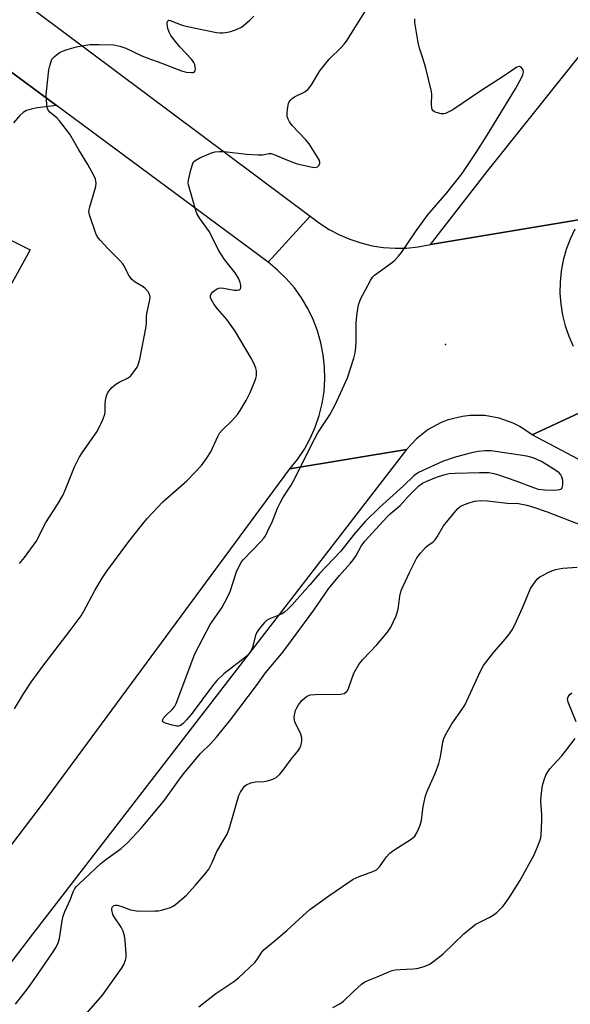
# Model space of a CAD drawing. Units: inches. Extents: x 1273766 to 1279766, y 545451 to 549451.
# Drawn here: x 1278680 to 1278847, y 545714 to 546012 of the extents above; entities that cross this region are included whole.
import ezdxf

# ---------------------------------------------------------------- set-up
doc = ezdxf.new("R2010")
doc.units = ezdxf.units.IN
doc.header["$MEASUREMENT"] = 0
for name, color, linetype in [('ELEV-Spot Elevation', 7, 'Continuous'), ('TRANS-Driveway', 251, 'Continuous'), ('TRANS-Road', 130, 'Continuous'), ('Undefined', 1, 'Continuous')]:
    doc.layers.add(name, color=color, linetype=linetype)

msp = doc.modelspace()

# ---------------------------------------------------------------- linework, layer by layer
at = {"layer": 'ELEV-Spot Elevation'}
msp.add_point((1278808.91, 545913.7, 513.23), dxfattribs=at)
at = {"layer": 'TRANS-Driveway'}
for points in [[(1278674.51, 545998.31), (1278691.2, 545985.95), (1278685.47, 545985.32), (1278683.49, 545984.9), (1278682.09, 545984.42), (1278681.09, 545983.83), (1278680.1, 545982.98), (1278678.16, 545980.71)], [(1278673.65, 545947.04), (1278683.21, 545942.28), (1278673.2, 545924.32)]]:
    msp.add_lwpolyline(points, dxfattribs=at)
at = {"layer": 'TRANS-Road'}
for points in [[(1279000.44, 546218.78), (1278997.03, 546210.24), (1278989.66, 546191.83), (1278975.33, 546160.15), (1278953.6, 546118.69), (1278929.9, 546074.88), (1278916.1, 546051.55), (1278909.43, 546040.28), (1278898.39, 546021.62), (1278849.75, 545951.44), (1278804.38, 545943.92), (1278821.48, 545965.99), (1278890.71, 546052.8), (1278916.61, 546090.08), (1278928.78, 546111.19), (1278940.65, 546132.98), (1278947.52, 546146.18), (1278954.21, 546159.48), (1278960.7, 546172.88), (1278967, 546186.37), (1278973.1, 546199.95), (1278979.02, 546213.61), (1278996.52, 546256.42)], [(1278576.49, 546095.58), (1278767.98, 545952.5), (1278755.2, 545938.54), (1278691.2, 545985.95), (1278674.51, 545998.31)], [(1278860.72, 545898.24), (1278835.12, 545886.35), (1278831.4, 545888.85), (1278829.4, 545889.86), (1278825.17, 545891.36), (1278820.75, 545892.14), (1278816.27, 545892.17), (1278814.04, 545891.91), (1278809.69, 545890.83), (1278807.6, 545890.02), (1278803.65, 545887.89), (1278800.11, 545885.14), (1278797.08, 545881.84), (1278761.82, 545875.98), (1278764.14, 545878.88), (1278766.2, 545881.97), (1278767.98, 545885.23), (1278769.47, 545888.64), (1278770.67, 545892.15), (1278771.56, 545895.76), (1278772.13, 545899.43), (1278772.38, 545903.14), (1278772.31, 545906.85), (1278771.92, 545910.55), (1278771.21, 545914.19), (1278770.19, 545917.76), (1278768.86, 545921.24), (1278767.24, 545924.58), (1278765.33, 545927.77), (1278763.16, 545930.78), (1278760.73, 545933.6), (1278758.07, 545936.19), (1278755.2, 545938.54), (1278767.98, 545952.5), (1278770.75, 545950.37), (1278773.69, 545948.49), (1278776.77, 545946.85), (1278779.98, 545945.48), (1278783.29, 545944.38), (1278786.69, 545943.56), (1278790.14, 545943.04), (1278793.62, 545942.8), (1278797.11, 545942.85), (1278800.59, 545943.2), (1278804.38, 545943.92), (1278849.75, 545951.44)], [(1278848.01, 545948.56), (1278846.56, 545945.54), (1278845.38, 545942.4), (1278844.48, 545939.18), (1278843.86, 545935.89), (1278843.53, 545932.56), (1278843.48, 545929.22), (1278843.73, 545925.88), (1278844.27, 545922.57), (1278845.09, 545919.33), (1278846.18, 545916.17), (1278847.55, 545913.11)], [(1278624.41, 545692.45), (1278686.95, 545774.56), (1278761.82, 545875.98), (1278797.08, 545881.84), (1278683.96, 545735.24), (1278658.22, 545701.59)]]:
    msp.add_lwpolyline(points, dxfattribs=at)
msp.add_lwpolyline([(1279049.97, 545794.09), (1279071.57, 545782.77), (1279187.04, 545722.23), (1279177.53, 545705.03), (1278946.7, 545827.27), (1278928.71, 545836.79), (1278835.12, 545886.35), (1278860.72, 545898.24), (1278921.41, 545864.46)], close=True, dxfattribs=at)
at = {"layer": 'Undefined'}
for points, elevation in [([(1278732.09, 546000), (1278728.56, 546003.78), (1278726.81, 546005.84), (1278725.83, 546007.16), (1278725.29, 546008.17), (1278724.91, 546009.28), (1278724.69, 546010.72), (1278724.69, 546011.22), (1278724.83, 546011.6), (1278725.16, 546011.78), (1278725.6, 546011.75), (1278729.26, 546010.32), (1278730.8, 546009.87), (1278739.59, 546008.09), (1278740.75, 546007.95), (1278741.55, 546007.97), (1278742.89, 546008.14), (1278743.98, 546008.4), (1278745.9, 546009.06), (1278747.19, 546009.7), (1278749.7, 546011.8), (1278750.93, 546013.06)], 508), ([(1278773.7, 546000), (1278777.44, 546003.65), (1278778.22, 546004.51), (1278778.93, 546005.46), (1278784.87, 546014.97)], 510), ([(1278802.09, 546000), (1278800.99, 546003.31), (1278800.59, 546005.01), (1278799.63, 546011.08), (1278799.58, 546012.23)], 512), ([(1278689.78, 546000), (1278690.58, 546000.81), (1278692.01, 546001.9), (1278693.03, 546002.45), (1278694.39, 546002.93), (1278697.2, 546003.74), (1278699.41, 546004.17), (1278701.37, 546004.41), (1278704.05, 546004.45), (1278708.5, 546004.32), (1278710.38, 546003.96), (1278712.19, 546003.3), (1278716.98, 546000.97), (1278719.61, 546000)], 508), ([(1278678.49, 545803.38), (1278681.23, 545807.9), (1278683.52, 545811.46), (1278687.36, 545816.7), (1278695.36, 545827.11), (1278698.64, 545831.51), (1278699.47, 545832.93), (1278702.76, 545839.19), (1278704.99, 545842.97), (1278706.42, 545845.05), (1278713.1, 545854.06), (1278717.29, 545859.39), (1278718.61, 545860.96), (1278723.32, 545866.04), (1278730.6, 545872.36), (1278733.06, 545874.87), (1278735.05, 545877.04), (1278736.62, 545879.17), (1278737.92, 545881.12), (1278739.99, 545885.81), (1278740.55, 545886.83), (1278741.31, 545887.73), (1278744.31, 545890.64), (1278745.98, 545892.48), (1278746.8, 545893.68), (1278748.58, 545896.74), (1278749.78, 545899.09), (1278751.04, 545902.02), (1278751.54, 545903.37), (1278751.71, 545904.12), (1278751.75, 545904.91), (1278751.68, 545905.71), (1278751.49, 545906.5), (1278750.87, 545908.04), (1278750.13, 545909.55), (1278745.28, 545917.64), (1278742.69, 545921.23), (1278739.87, 545924.48), (1278738.87, 545925.74), (1278738.09, 545927.14), (1278737.82, 545927.88), (1278737.75, 545928.35), (1278737.97, 545928.99), (1278738.48, 545929.57), (1278739.56, 545930.39), (1278740.28, 545930.71), (1278740.83, 545930.77), (1278741.7, 545930.7), (1278744.93, 545930.07), (1278745.73, 545930.06), (1278746.43, 545930.2), (1278746.76, 545930.42), (1278746.93, 545930.82), (1278746.95, 545931.58), (1278746.81, 545932.42), (1278746.35, 545933.5), (1278745.22, 545935.3), (1278742.04, 545939.4), (1278741.08, 545940.78), (1278740.25, 545942.24), (1278737.47, 545947.77), (1278734.58, 545951.77), (1278733.75, 545953.14), (1278733.36, 545954.2), (1278731.1, 545962), (1278731.04, 545962.54), (1278731.11, 545963.39), (1278731.82, 545966.54), (1278732.4, 545968.45), (1278732.68, 545968.91), (1278733.31, 545969.43), (1278734.6, 545970.1), (1278738.12, 545971.68), (1278739.17, 545971.96), (1278740.5, 545972.08), (1278741.96, 545972.02), (1278748.63, 545971.3), (1278752.17, 545971.01), (1278753.62, 545971.06), (1278755.41, 545971.46), (1278756.18, 545971.42), (1278757.26, 545971.07), (1278761.55, 545969.21), (1278764.04, 545968.33), (1278768.62, 545967.28), (1278769.44, 545967.21), (1278770.13, 545967.42), (1278770.48, 545967.75), (1278770.84, 545968.39), (1278770.91, 545968.86), (1278770.7, 545969.53), (1278767.65, 545974.39), (1278766.53, 545975.68), (1278762.54, 545979.93), (1278761.64, 545981.08), (1278761.26, 545981.85), (1278761.03, 545982.66), (1278760.99, 545983.49), (1278761.09, 545984.91), (1278761.37, 545986.56), (1278761.56, 545987.06), (1278761.88, 545987.51), (1278762.49, 545988.12), (1278763.2, 545988.63), (1278766.29, 545990.13), (1278766.76, 545990.43), (1278767.34, 545990.96), (1278768.33, 545992.25), (1278770.83, 545996.5), (1278773.7, 546000)], 510), ([(1278678.8, 545714.04), (1278682.4, 545718.69), (1278684.44, 545721.47), (1278690.01, 545729.57), (1278691.1, 545731.28), (1278691.7, 545732.56), (1278692.14, 545733.92), (1278692.91, 545739.2), (1278693.23, 545740.64), (1278693.74, 545742.01), (1278695.42, 545745.82), (1278696.28, 545748.02), (1278696.77, 545748.98), (1278697.25, 545749.6), (1278698.07, 545750.43), (1278704.59, 545756.56), (1278706.14, 545757.79), (1278710.73, 545761.12), (1278712.69, 545762.87), (1278716.82, 545767.29), (1278722.61, 545774.12), (1278723.88, 545775.74), (1278728.18, 545781.81), (1278729.62, 545783.68), (1278734.75, 545789.83), (1278737.86, 545792.91), (1278739.62, 545794.82), (1278743.79, 545800.04), (1278751.73, 545810.47), (1278754.47, 545814.26), (1278759.23, 545820.03), (1278760.89, 545822.18), (1278769.03, 545833.2), (1278773.49, 545839.66), (1278776.77, 545843.72), (1278780.16, 545847.47), (1278781.08, 545848.6), (1278781.88, 545849.79), (1278783.37, 545852.59), (1278784.53, 545854.15), (1278791.21, 545861.52), (1278792.19, 545862.45), (1278795.16, 545864.88), (1278797.45, 545867.54), (1278800.78, 545870.91), (1278801.91, 545871.7), (1278803.2, 545872.32), (1278806.18, 545873.53), (1278808.35, 545874.21), (1278810.02, 545874.56), (1278811.77, 545874.71), (1278819.19, 545874.96), (1278822.02, 545874.91), (1278823.49, 545874.65), (1278824.89, 545874.23), (1278830.19, 545872.4), (1278835.48, 545870.34), (1278836.89, 545869.91), (1278838.91, 545869.66), (1278841.83, 545869.61), (1278843.49, 545869.81), (1278843.93, 545869.99), (1278844.21, 545870.31), (1278844.38, 545871.04), (1278844.35, 545872.48), (1278844.13, 545873.61), (1278843.79, 545874.22), (1278843.28, 545874.78), (1278842.31, 545875.54), (1278837.89, 545878.28), (1278835.43, 545879.31), (1278833.48, 545879.89), (1278822.66, 545881.5), (1278820.91, 545881.51), (1278818.79, 545881.23), (1278816.33, 545880.72), (1278811.55, 545879.5), (1278807.96, 545878.23), (1278800.71, 545874.91), (1278800, 545874.44), (1278799.33, 545873.88), (1278796.15, 545870.83), (1278788.92, 545864.31), (1278784.54, 545860.11), (1278781.27, 545856.26), (1278777.24, 545851.11), (1278770.76, 545844.32), (1278767.89, 545840.9), (1278762.52, 545834.87), (1278761.28, 545833.61), (1278760.2, 545832.62), (1278759.48, 545832.14), (1278755.45, 545830.53), (1278754.73, 545830.12), (1278754.11, 545829.56), (1278752.47, 545827.56), (1278751.72, 545826.36), (1278751.42, 545825.53), (1278750.51, 545822.08), (1278750.07, 545821.01), (1278749.62, 545820.29), (1278749.05, 545819.66), (1278748.38, 545819.07), (1278741.85, 545813.93), (1278739.73, 545811.92), (1278738.4, 545810.32), (1278731.9, 545801.72), (1278730.51, 545800.02), (1278729.6, 545799.04), (1278728.99, 545798.52), (1278728.56, 545798.26), (1278728.09, 545798.14), (1278727.56, 545798.16), (1278726.15, 545798.47), (1278724.2, 545799.07), (1278723.54, 545799.38), (1278723.29, 545799.66), (1278723.36, 545800.18), (1278723.72, 545800.77), (1278724.26, 545801.38), (1278726.23, 545803.17), (1278726.87, 545804.03), (1278727.42, 545804.98), (1278733.07, 545820.01), (1278737.73, 545828.92), (1278741.22, 545833.96), (1278742.88, 545837.01), (1278743.72, 545838.89), (1278745.63, 545844.81), (1278746.73, 545847.17), (1278747.18, 545847.9), (1278747.74, 545848.58), (1278753.11, 545854.16), (1278753.89, 545855.05), (1278754.4, 545855.76), (1278755.08, 545857.03), (1278756.54, 545860.18), (1278758.09, 545864.15), (1278758.83, 545865.7), (1278759.69, 545867.2), (1278762.17, 545871.06), (1278763.45, 545873.29), (1278768.26, 545883.04), (1278770.28, 545886.91), (1278771.05, 545888.14), (1278773.94, 545892.33), (1278775.62, 545895.56), (1278779.19, 545903.58), (1278781.14, 545909.49), (1278781.55, 545911.14), (1278781.78, 545912.82), (1278781.86, 545914.53), (1278781.82, 545920.3), (1278782.17, 545923.15), (1278782.58, 545925.69), (1278782.82, 545926.51), (1278783.18, 545927.32), (1278786.19, 545933.06), (1278786.81, 545934.04), (1278787.4, 545934.66), (1278792.81, 545938.55), (1278793.69, 545939.32), (1278794.71, 545940.37), (1278795.56, 545941.51), (1278799.8, 545947.78), (1278803.44, 545952.82), (1278809.3, 545959.57), (1278813.95, 545965.38), (1278818.19, 545971.72), (1278821.53, 545977), (1278830.03, 545990.98), (1278831.95, 545994.53), (1278832.28, 545995.3), (1278832.46, 545996.07), (1278832.36, 545996.79), (1278832.12, 545997.23), (1278831.8, 545997.58), (1278831.4, 545997.79), (1278831.19, 545997.82), (1278830.51, 545997.63), (1278826.37, 545994.75), (1278819.58, 545990.38), (1278811.1, 545984.69), (1278809.9, 545984.03), (1278808.91, 545983.61), (1278808.4, 545983.5), (1278807.59, 545983.51), (1278806.51, 545983.72), (1278805.75, 545983.98), (1278805.15, 545984.38), (1278804.9, 545984.82), (1278804.75, 545985.35), (1278804.65, 545986.22), (1278804.71, 545989.5), (1278804.59, 545990.66), (1278802.93, 545997.24), (1278802.09, 546000)], 512), ([(1278680.04, 545847.38), (1278681.48, 545849.18), (1278685.01, 545853.99), (1278687.95, 545859.8), (1278691.51, 545865.23), (1278693.12, 545867.97), (1278693.84, 545869.56), (1278696.67, 545876.61), (1278698.07, 545879.43), (1278699.01, 545880.91), (1278703.36, 545887.19), (1278704.25, 545888.71), (1278705.33, 545891.14), (1278705.81, 545892.52), (1278705.93, 545893.33), (1278705.94, 545895.51), (1278706.04, 545896.66), (1278706.33, 545898.09), (1278706.76, 545899.14), (1278707.84, 545900.51), (1278709.12, 545901.62), (1278710.12, 545902.26), (1278712.63, 545903.49), (1278713.55, 545904.08), (1278714.64, 545905.34), (1278715.56, 545906.75), (1278715.94, 545907.5), (1278716.4, 545909.21), (1278718.33, 545919.13), (1278718.47, 545920.26), (1278718.45, 545922.11), (1278718.53, 545923.08), (1278719.39, 545927.14), (1278719.5, 545927.99), (1278719.46, 545928.53), (1278719.28, 545929.04), (1278719, 545929.52), (1278718.06, 545930.6), (1278717.38, 545931.09), (1278714.96, 545932.51), (1278713.95, 545933.34), (1278713.03, 545934.7), (1278711.77, 545937.3), (1278711.3, 545938.04), (1278710.35, 545939.11), (1278706.87, 545942.58), (1278704.45, 545945.2), (1278703.54, 545946.35), (1278703.11, 545947.21), (1278701.21, 545952.85), (1278701, 545953.94), (1278701.04, 545954.51), (1278701.24, 545955.36), (1278702.42, 545959.07), (1278703.06, 545961.51), (1278703.19, 545962.58), (1278703.13, 545963.12), (1278702.97, 545963.66), (1278702.36, 545964.98), (1278700.72, 545968.12), (1278698, 545972.53), (1278695.2, 545977.29), (1278692.14, 545981.35), (1278691.32, 545982.21), (1278689.18, 545983.98), (1278688.71, 545984.58), (1278688.51, 545985.08), (1278688.32, 545986.19), (1278688.16, 545987.92), (1278688.11, 545989.08), (1278688.16, 545990.26), (1278688.9, 545996.79), (1278689.19, 545998.03), (1278689.78, 546000)], 508), ([(1278719.61, 546000), (1278721.97, 545999.21), (1278729.06, 545996.43), (1278730.4, 545996.11), (1278732.04, 545995.94), (1278732.52, 545995.97), (1278732.89, 545996.12), (1278733.1, 545996.44), (1278733.21, 545997.12), (1278733.17, 545997.68), (1278733, 545998.35), (1278732.71, 545999.03), (1278732.09, 546000)], 508), ([(1278700.29, 545711.18), (1278705.07, 545716.71), (1278708.82, 545722.01), (1278710.87, 545724.75), (1278711.57, 545725.99), (1278712.12, 545727.3), (1278712.3, 545728.11), (1278712.31, 545729.25), (1278711.99, 545733.31), (1278711.78, 545734.73), (1278711.35, 545736.06), (1278710.76, 545737.32), (1278708.83, 545740.16), (1278708.28, 545741.16), (1278707.9, 545742.51), (1278707.92, 545743.01), (1278708.09, 545743.44), (1278708.58, 545743.89), (1278709.06, 545743.99), (1278709.59, 545743.96), (1278710.69, 545743.67), (1278713.61, 545742.59), (1278716, 545742.2), (1278720.93, 545742.22), (1278722.08, 545742.3), (1278722.93, 545742.45), (1278725.68, 545743.31), (1278726.46, 545743.67), (1278727.18, 545744.14), (1278730.49, 545746.96), (1278733.18, 545749.87), (1278736.18, 545753.49), (1278737.24, 545754.91), (1278738.27, 545756.86), (1278739.68, 545760.16), (1278742.84, 545765.49), (1278743.54, 545767.39), (1278746.41, 545777.15), (1278746.88, 545778.2), (1278747.66, 545779.42), (1278748.21, 545780.06), (1278748.66, 545780.41), (1278749.99, 545781), (1278751.41, 545781.3), (1278753.93, 545781.41), (1278755.03, 545781.55), (1278756.64, 545782.07), (1278757.61, 545782.61), (1278758.64, 545783.56), (1278759.78, 545784.83), (1278762.18, 545788.17), (1278764.16, 545790.57), (1278764.8, 545791.47), (1278765.12, 545792.21), (1278765.31, 545793), (1278765.42, 545793.8), (1278765.4, 545794.6), (1278765.07, 545795.7), (1278763.35, 545799.46), (1278763.11, 545800.6), (1278763.18, 545801.46), (1278763.54, 545802.88), (1278763.87, 545803.71), (1278764.43, 545804.64), (1278765.44, 545805.93), (1278766.21, 545806.66), (1278767.06, 545807.24), (1278767.98, 545807.59), (1278769.42, 545807.74), (1278777.12, 545807.8), (1278778.2, 545808.04), (1278778.65, 545808.29), (1278779.04, 545808.63), (1278779.33, 545809.07), (1278779.67, 545809.83), (1278781.16, 545814.18), (1278782.71, 545816.81), (1278783.92, 545818.33), (1278788.16, 545822.72), (1278791.36, 545826.63), (1278792.33, 545828.1), (1278793.91, 545831.55), (1278794.51, 545833.18), (1278794.7, 545834.3), (1278795.04, 545837.47), (1278795.46, 545839.16), (1278798, 545844.67), (1278800.26, 545849.09), (1278801.28, 545850.47), (1278802.8, 545852.18), (1278803.58, 545852.86), (1278805.11, 545853.93), (1278805.71, 545854.5), (1278806.36, 545855.45), (1278808.3, 545858.73), (1278812.56, 545863.95), (1278813.2, 545864.52), (1278813.67, 545864.81), (1278815.74, 545865.66), (1278817.62, 545866.25), (1278819.57, 545866.44), (1278821.55, 545866.38), (1278827.59, 545865.62), (1278831, 545865.52), (1278833.54, 545864.98), (1278835.53, 545864.41), (1278839.69, 545862.99), (1278850.02, 545858.98)], 514), ([(1278734.24, 545713.2), (1278739.42, 545717.19), (1278744.88, 545720.83), (1278746.3, 545721.95), (1278751.23, 545726.61), (1278751.93, 545727.53), (1278753.31, 545729.72), (1278754.02, 545730.59), (1278757.59, 545733.43), (1278760.93, 545736.29), (1278764.62, 545739.74), (1278767.89, 545742.62), (1278773.62, 545746.76), (1278780.95, 545751.82), (1278782.78, 545752.67), (1278786.93, 545754.15), (1278787.96, 545754.66), (1278788.89, 545755.61), (1278791.07, 545758.64), (1278792.04, 545759.72), (1278793.24, 545760.58), (1278798.51, 545763.9), (1278799.62, 545764.81), (1278800.36, 545766.03), (1278801.26, 545768.19), (1278801.58, 545769.64), (1278802.13, 545773.78), (1278802.88, 545777.06), (1278803.48, 545778.69), (1278805.79, 545783.84), (1278806.86, 545786.89), (1278807.4, 545788.88), (1278808.12, 545793.31), (1278808.43, 545794.45), (1278808.86, 545795.55), (1278810.85, 545798.86), (1278813.97, 545803.24), (1278814.76, 545804.49), (1278819.46, 545814.76), (1278820.41, 545816.55), (1278823.48, 545820.56), (1278826.47, 545823.86), (1278828.25, 545826.09), (1278829.08, 545827.25), (1278829.89, 545828.82), (1278832.22, 545833.91), (1278834.65, 545839.8), (1278836.22, 545842.17), (1278836.77, 545842.8), (1278837.44, 545843.34), (1278840.6, 545844.97), (1278842.2, 545845.6), (1278844.34, 545845.95), (1278848.75, 545846.26)], 516), ([(1278848.45, 545799.44), (1278846.01, 545805.38), (1278845.81, 545806.43), (1278846, 545807.06), (1278846.47, 545807.68), (1278847.07, 545808.25)], 518), ([(1278774.81, 545713.03), (1278776.89, 545714.09), (1278778.06, 545714.91), (1278780.92, 545717.72), (1278783.51, 545720.05), (1278784.44, 545720.72), (1278785.21, 545721.11), (1278788.22, 545722.3), (1278791.7, 545723.81), (1278792.78, 545724.19), (1278793.62, 545724.36), (1278795.05, 545724.52), (1278799.06, 545724.66), (1278800.19, 545724.77), (1278802.12, 545725.28), (1278803.96, 545725.99), (1278805.4, 545726.97), (1278808.12, 545729.16), (1278814.47, 545735.25), (1278817.18, 545737.49), (1278818.11, 545738.19), (1278819.04, 545738.76), (1278822.3, 545740.35), (1278823.28, 545740.9), (1278824.37, 545741.78), (1278826.18, 545743.54), (1278826.91, 545744.45), (1278828.44, 545746.66), (1278831.4, 545751.32), (1278835.69, 545759.23), (1278836.75, 545761.58), (1278837.47, 545763.44), (1278837.7, 545764.33), (1278837.81, 545765.19), (1278838.05, 545769.84), (1278838.02, 545771.29), (1278837.76, 545775.34), (1278837.8, 545777.07), (1278838.27, 545780.23), (1278838.76, 545781.94), (1278839.28, 545783.33), (1278839.81, 545784.31), (1278840.49, 545785.23), (1278844.08, 545789.2), (1278845.22, 545790.58), (1278848.1, 545794.4)], 518)]:
    msp.add_lwpolyline(points, dxfattribs=dict(at, elevation=elevation))

doc.saveas('drawing.dxf')
